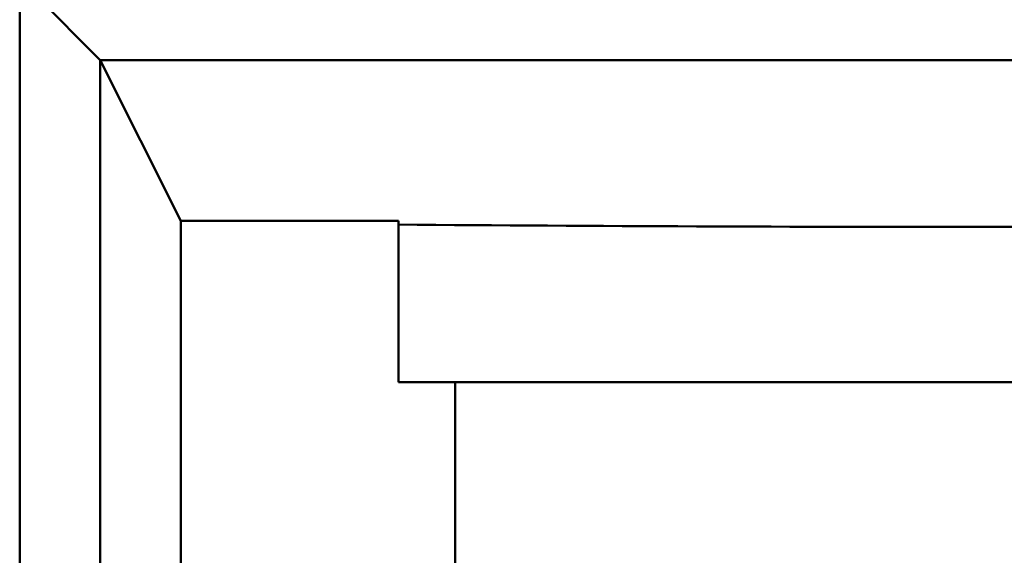
# Model space of a CAD drawing. Units: millimetres. Extents: x 2057 to 3272, y 513 to 933.
# Drawn here: x 2141 to 2156, y 833 to 841 of the extents above; entities that cross this region are included whole.
import ezdxf

# ---------------------------------------------------------------- set-up
doc = ezdxf.new("R2010")
doc.units = ezdxf.units.MM
doc.layers.add('main', color=5, linetype='Continuous', lineweight=50)

msp = doc.modelspace()

# ---------------------------------------------------------------- linework, layer by layer
at = {"layer": 'main'}
for p, q in [((2140.6386, 691.6411), (2140.6386, 841.6411)), ((2141.8886, 840.3814), (2140.6386, 841.6411)), ((2143.1386, 837.8911), (2141.8886, 840.3814)), ((2141.8886, 840.3814), (2233.1386, 840.3814)), ((2141.8886, 840.3814), (2141.8886, 691.6411)), ((2146.5136, 837.8911), (2143.1386, 837.8911)), ((2143.1386, 837.8911), (2143.1386, 691.6411)), ((2146.5136, 837.8911), (2146.5136, 837.833)), ((2146.5136, 837.833), (2146.5136, 835.3911)), ((2165.0136, 835.3911), (2146.5136, 835.3911)), ((2147.3886, 835.3911), (2147.3886, 691.6411))]:
    msp.add_line(p, q, dxfattribs=at)
msp.add_ellipse((2155.7636, 844.8702), major_axis=(91.25, 0), ratio=0.0775194, start_param=4.6108447, end_param=4.8139333, dxfattribs=at)

doc.saveas('drawing.dxf')
